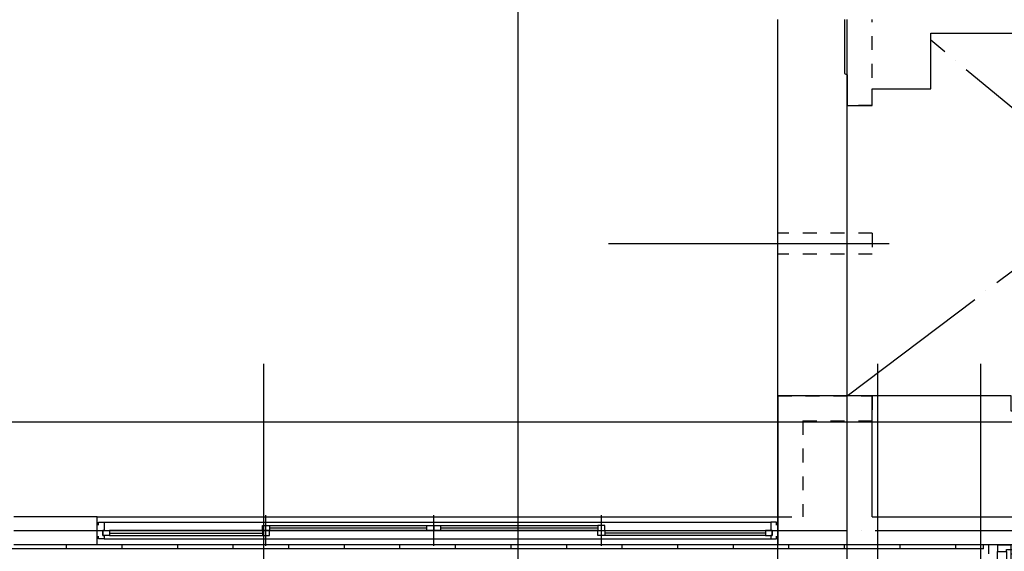
# Model space of a CAD drawing. Units: millimetres. Extents: x 32400041 to 33429184, y -9882193 to -8945867.
# Drawn here: x 32937251 to 32944339, y -9832248 to -9828421 of the extents above; entities that cross this region are included whole.
import ezdxf

# ---------------------------------------------------------------- set-up
doc = ezdxf.new("R2010")
doc.units = ezdxf.units.MM
doc.header["$LTSCALE"] = 100
doc.header["$MEASUREMENT"] = 0
for name, pattern in [('CEN', [62, 60, -1, 0, -1]), ('DDOT', [13.5, 11.5, -1, 0, -1]), ('HIDDEN', [2, 1, -1])]:
    doc.linetypes.add(name, pattern=pattern)
for name, color, linetype in [('CEN', 1, 'CEN'), ('COL', 2, 'CONTINUOUS'), ('DO', 4, 'CONTINUOUS'), ('EL2', 4, 'CONTINUOUS'), ('ha', 8, 'CONTINUOUS'), ('HAND', 6, 'CONTINUOUS'), ('TILE', 8, 'CONTINUOUS'), ('VOID', 9, 'DDOT'), ('WIN', 4, 'CONTINUOUS')]:
    doc.layers.add(name, color=color, linetype=linetype)
doc.layers.add('하부', color=11, linetype='HIDDEN', plot=False)

# ---------------------------------------------------------------- blocks, each defined once
blk = doc.blocks.new('A$C76F560CF')
at = {"layer": '하부'}
for p, q in [((-1290, -6535), (-1910, -6535)), ((-1290, -6535), (-1290, -6715)), ((-370, -6535), (-370, -7215)), ((-370, -6535), (-220, -6535)), ((-220, -6535), (-220, -7215)), ((800, -7215), (800, -6535)), ((800, -6535), (980, -6535)), ((980, -7035), (980, -6535)), ((-1290, -6715), (-1510, -6715)), ((980, -7035), (1670, -7035)), ((1670, -7215), (1670, -7035)), ((-220, -7215), (-370, -7215)), ((800, -7215), (1670, -7215))]:
    blk.add_line(p, q, dxfattribs=at)
blk.add_lwpolyline([(-1910, -6735), (-1520, -6735), (-1510, -6715)], dxfattribs=at)
blk = doc.blocks.new('A$C42683C17')
at = {"layer": 'DO'}
for p, q in [((0, 475), (0, 1775)), ((65, 1775), (65, 475)), ((100, 460), (100, 1790))]:
    blk.add_line(p, q, dxfattribs=at)
for points in [[(0, 1775), (65, 1775), (65, 1790), (100, 1790), (100, 1820), (0, 1820), (0, 1775)], [(0, 475), (65, 475), (65, 460), (100, 460), (100, 430), (0, 430), (0, 475)]]:
    blk.add_lwpolyline(points, dxfattribs=at)
for points in [[(970, 1790), (970, 1755), (100, 1755), (100, 1790)], [(135, 0), (100, 0), (100, 460), (135, 460)]]:
    blk.add_lwpolyline(points, close=True, dxfattribs=at)
for centre, radius, end in [((100, 1790), 870, 0), ((100, 460), 460, 90)]:
    blk.add_arc(centre, radius, 270, end, dxfattribs=at)
blk = doc.blocks.new('G-49B-2')
at = {"layer": 'CEN'}
for p, q in [((-6960, -940), (-6960, 12950)), ((-6220, 7190), (-6220, 12950)), ((-3630, 7190), (-3630, 12950)), ((-1800, 8430), (-1800, 12950)), ((0, 11750), (-7460, 11750))]:
    blk.add_line(p, q, dxfattribs=at)
blk = doc.blocks.new('A$C20943F3C')
at = {"layer": 'CEN'}
for p, q in [((-6840, -10380), (-6840, 0)), ((-6340, -10380), (-6340, 0)), ((-6340, -1890), (-6340, 0)), ((-6040, -1615), (-8060, -1615)), ((-2140, -2900), (-8060, -2900))]:
    blk.add_line(p, q, dxfattribs=at)
blk = doc.blocks.new('A$C1CFF0375')
at = {"layer": 'EL2'}
blk.add_lwpolyline([(0, 0), (-2200, 0), (-2200, 110), (-3200, 110)], dxfattribs=at)

msp = doc.modelspace()

# ---------------------------------------------------------------- linework, layer by layer
at = {"layer": 'CEN'}
for p, q in [((32940838.834, -9830898.916), (32940838.834, -9797248.916)), ((32941488.834, -9831318.916), (32920923.834, -9831318.916))]:
    msp.add_line(p, q, dxfattribs=at)
at = {"layer": 'COL'}
for p, q in [((32943388.834, -9831998.916), (32944768.834, -9831998.916)), ((32943258.834, -9832198.916), (32944768.834, -9832198.916))]:
    msp.add_line(p, q, dxfattribs=at)
for points in [[(32943188.834, -9828423.916), (32943188.833, -9828808.915), (32943208.834, -9828818.916), (32943208.835, -9829038.916), (32943388.834, -9829038.916), (32943388.834, -9828918.916), (32943808.834, -9828918.916), (32943808.834, -9828518.916)], [(32943808.834, -9828518.916), (32946588.834, -9828518.916)], [(32943388.834, -9831998.916), (32943388.834, -9831128.916), (32942708.834, -9831128.916), (32942708.834, -9832198.916), (32943258.834, -9832198.916)], [(32937208.834, -9832198.916), (32937808.834, -9832198.916), (32937808.834, -9831998.916), (32937208.834, -9831998.916)]]:
    msp.add_lwpolyline(points, dxfattribs=at)
at = {"layer": 'EL2'}
for p, q in [((32937808.834, -9831998.916), (32942708.834, -9831998.916)), ((32937808.834, -9832198.916), (32942708.834, -9832198.916))]:
    msp.add_line(p, q, dxfattribs=at)
at = {"layer": 'HAND'}
for p, q in [((32944188.834, -9832228.916), (32944188.834, -9832198.916)), ((32944226.834, -9832266.916), (32944226.834, -9832198.916)), ((32944188.834, -9832228.916), (32930228.834, -9832228.916))]:
    msp.add_line(p, q, dxfattribs=at)
at = {"layer": 'TILE'}
for p, q in [((32937588.834, -9832228.916), (32937588.834, -9832198.916)), ((32937988.834, -9832228.916), (32937988.834, -9832198.916)), ((32938388.834, -9832228.916), (32938388.834, -9832198.916)), ((32938788.834, -9832228.916), (32938788.834, -9832198.916)), ((32939188.834, -9832228.916), (32939188.834, -9832198.916)), ((32939588.834, -9832228.916), (32939588.834, -9832198.916)), ((32939988.834, -9832228.916), (32939988.834, -9832198.916)), ((32940388.834, -9832228.916), (32940388.834, -9832198.916)), ((32940788.834, -9832228.916), (32940788.834, -9832198.916)), ((32941188.834, -9832228.916), (32941188.834, -9832198.916)), ((32941588.834, -9832228.916), (32941588.834, -9832198.916)), ((32941988.834, -9832228.916), (32941988.834, -9832198.916)), ((32942388.834, -9832228.916), (32942388.834, -9832198.916)), ((32942788.834, -9832228.916), (32942788.834, -9832198.916)), ((32943188.834, -9832228.916), (32943188.834, -9832198.916)), ((32943588.834, -9832228.916), (32943588.834, -9832198.916)), ((32943988.834, -9832228.916), (32943988.834, -9832198.916))]:
    msp.add_line(p, q, dxfattribs=at)
at = {"layer": 'VOID'}
for p, q in [((32943208.834, -9831128.916), (32946588.834, -9828568.916)), ((32947028.834, -9831238.916), (32943808.834, -9828568.916))]:
    msp.add_line(p, q, dxfattribs=at)
at = {"layer": 'WIN', "linetype": 'Continuous'}
for p, q in [((32939023.842, -9832208.916), (32939023.842, -9831988.916)), ((32940231.342, -9832208.916), (32940231.342, -9831988.916)), ((32941438.842, -9832208.916), (32941438.842, -9831988.916)), ((32937858.834, -9832038.916), (32942658.834, -9832038.916)), ((32939048.842, -9832062.916), (32940181.342, -9832062.916)), ((32940281.342, -9832062.916), (32941413.842, -9832062.916)), ((32938998.842, -9832098.916), (32937898.834, -9832098.916)), ((32940181.342, -9832098.916), (32939048.842, -9832098.916)), ((32941413.842, -9832098.916), (32940281.342, -9832098.916)), ((32941463.842, -9832098.916), (32942618.834, -9832098.916)), ((32937858.834, -9832158.916), (32942658.834, -9832158.916)), ((32937898.834, -9832134.916), (32938998.842, -9832134.916)), ((32942618.834, -9832134.916), (32941463.842, -9832134.916))]:
    msp.add_line(p, q, dxfattribs=at)
at = {"layer": 'WIN', "color": 9, "linetype": 'Continuous'}
for p, q in [((32937898.834, -9832116.916), (32938998.842, -9832116.916)), ((32940181.342, -9832080.916), (32939048.842, -9832080.916)), ((32941413.842, -9832080.916), (32940281.342, -9832080.916)), ((32942618.834, -9832116.916), (32941463.842, -9832116.916))]:
    msp.add_line(p, q, dxfattribs=at)
at = {"layer": 'WIN', "linetype": 'Continuous'}
for points in [[(32937818.834, -9832058.916), (32937818.834, -9832038.916), (32937858.834, -9832038.916), (32937858.834, -9832098.916), (32937848.834, -9832098.916), (32937848.834, -9832134.916), (32937858.834, -9832134.916), (32937858.834, -9832158.916), (32937818.834, -9832158.916), (32937818.834, -9832138.916)], [(32938998.842, -9832062.916), (32939048.842, -9832062.916), (32939048.842, -9832098.916), (32938998.842, -9832098.916), (32938998.842, -9832062.916)], [(32940181.342, -9832062.916), (32940231.342, -9832062.916), (32940231.342, -9832098.916), (32940181.342, -9832098.916), (32940181.342, -9832062.916)], [(32940231.342, -9832062.916), (32940281.342, -9832062.916), (32940281.342, -9832098.916), (32940231.342, -9832098.916), (32940231.342, -9832062.916)], [(32941463.842, -9832062.916), (32941413.842, -9832062.916), (32941413.842, -9832098.916), (32941463.842, -9832098.916), (32941463.842, -9832062.916)], [(32942698.834, -9832058.916), (32942698.834, -9832038.916), (32942658.834, -9832038.916), (32942658.834, -9832098.916), (32942668.834, -9832098.916), (32942668.834, -9832134.916), (32942658.834, -9832134.916), (32942658.834, -9832158.916), (32942698.834, -9832158.916), (32942698.834, -9832138.916)], [(32937848.834, -9832098.916), (32937898.834, -9832098.916), (32937898.834, -9832134.916), (32937848.834, -9832134.916), (32937848.834, -9832098.916)], [(32939048.842, -9832098.916), (32938998.842, -9832098.916), (32938998.842, -9832134.916), (32939048.842, -9832134.916), (32939048.842, -9832098.916)], [(32941413.842, -9832098.916), (32941463.842, -9832098.916), (32941463.842, -9832134.916), (32941413.842, -9832134.916), (32941413.842, -9832098.916)], [(32942668.834, -9832098.916), (32942618.834, -9832098.916), (32942618.834, -9832134.916), (32942668.834, -9832134.916), (32942668.834, -9832098.916)]]:
    msp.add_lwpolyline(points, dxfattribs=at)

# ---------------------------------------------------------------- block references
at = {"layer": 'CEN'}
msp.add_blockref('A$C20943F3C', (32949548.834, -9828418.916), dxfattribs=at)
at = {"layer": 'COL', "xscale": -1}
msp.add_blockref('G-49B-2', (32937208.834, -9843848.916), dxfattribs=at)
at = {"layer": 'DO'}
msp.add_blockref('A$C42683C17', (32944288.835, -9834023.917), dxfattribs=at)
at = {"layer": 'ha'}
msp.add_blockref('A$C1CFF0375', (32946588.834, -9831238.916), dxfattribs=at)
at = {"layer": '하부', "rotation": 270}
msp.add_blockref('A$C76F560CF', (32949923.834, -9830328.916), dxfattribs=at)

doc.saveas('drawing.dxf')
